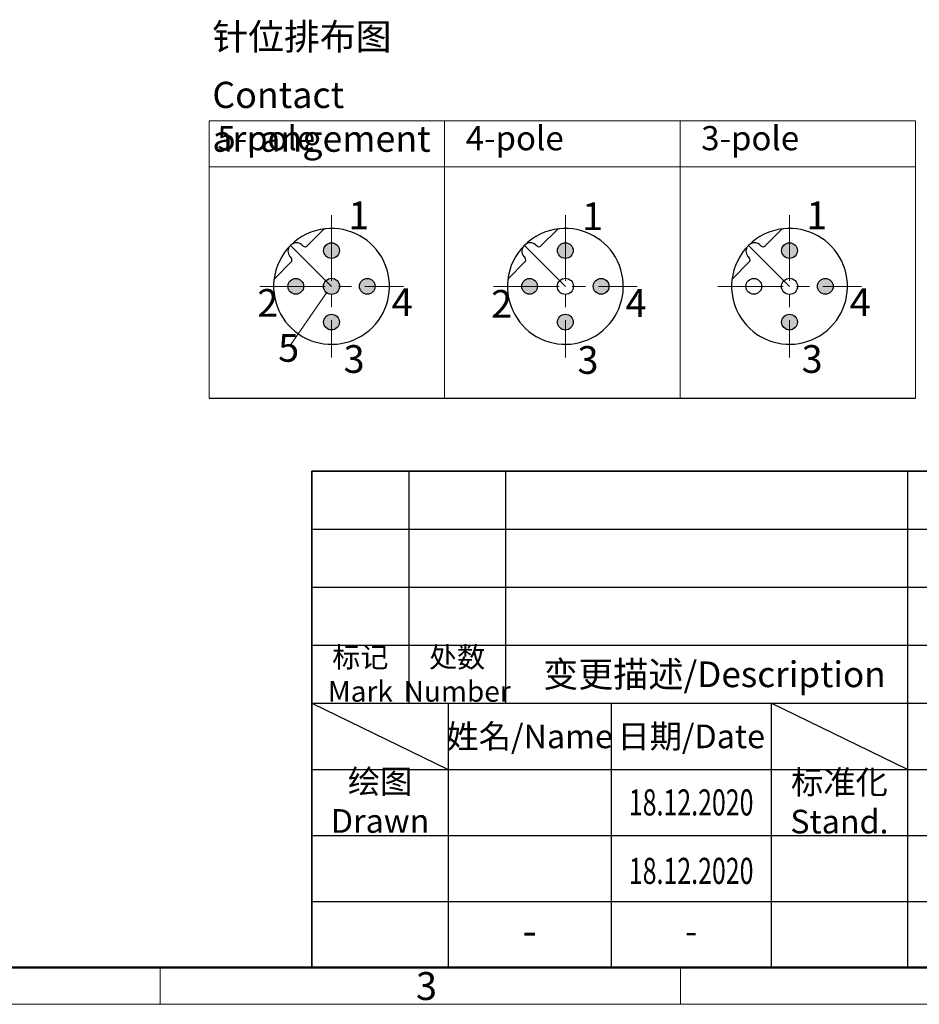
# Model space of a CAD drawing. Units: inches. Extents: x 11 to 1062, y 29 to 390.
# Drawn here: x 851 to 936, y 180 to 274 of the extents above; entities that cross this region are included whole.
import ezdxf

# ---------------------------------------------------------------- set-up
doc = ezdxf.new("R2010")
doc.units = ezdxf.units.IN
doc.header["$MEASUREMENT"] = 0
doc.linetypes.add('CENTER', pattern=[2, 1.25, -0.25, 0.25, -0.25])
doc.layers.get('0').update_dxf_attribs({"lineweight": 30})
for name, color, linetype, lineweight in [('DIM', 3, 'Continuous', 15), ('中心线', 1, 'CENTER', 13), ('图框', 7, 'Continuous', 20), ('实线', 7, 'Continuous', 25), ('打标文字', 3, 'Continuous', 20), ('文本', 4, 'Continuous', 13)]:
    doc.layers.add(name, color=color, linetype=linetype, lineweight=lineweight)
doc.styles.add('Romans字体', font='romans.shx', dxfattribs={"width": 0.75})
doc.styles.get("Standard").update_dxf_attribs({"font": 'simfang_0.ttf', "width": 0.75})

# ---------------------------------------------------------------- blocks, each defined once
blk = doc.blocks.new('A4图框-NEW')
at = {"layer": '图框', "lineweight": 35}
for q in [(1126.929, 531.329), (946.929, 484.035)]:
    blk.add_line((946.929, 531.329), q, dxfattribs=at)
at = {"layer": '图框', "lineweight": -3}
for p, q in [((956.147, 531.329), (956.147, 509.205)), ((965.365, 531.329), (965.365, 509.205)), ((1003.653, 531.329), (1003.653, 484.035)), ((946.929, 525.798), (1036.654, 525.798)), ((946.929, 520.267), (1036.654, 520.267)), ((946.929, 514.736), (1036.654, 514.736)), ((946.929, 509.205), (1036.654, 509.205)), ((946.929, 509.205), (959.909, 502.913)), ((959.909, 509.205), (959.909, 484.035)), ((975.41, 509.205), (975.41, 484.035)), ((990.673, 509.205), (990.673, 484.035)), ((1003.653, 502.913), (990.673, 509.205)), ((946.929, 502.913), (1036.654, 502.913)), ((946.929, 496.62), (1036.654, 496.62)), ((946.929, 490.327), (1036.654, 490.327))]:
    blk.add_line(p, q, dxfattribs=at)
at = {"layer": '图框', "lineweight": 50}
blk.add_line((836.855, 484.035), (1126.929, 484.035), dxfattribs=at)
at = {"layer": '图框', "color": 6}
for p, q in [((932.483, 484.035), (932.483, 480.535)), ((982.018, 484.035), (982.018, 480.535))]:
    blk.add_line(p, q, dxfattribs=at)
at = {"layer": '图框', "color": 1, "lineweight": 18}
blk.add_line((833.413, 480.535), (1130.412, 480.535), dxfattribs=at)
at = {"layer": '图框', "attachment_point": 5}
for s, insert, char_height, width in [('{\\fSimSun|b0|i0|c134|p2;标记\\P\\Fromans|c134;Mark}', (951.538, 511.971), 1.959, 9.21824), ('{\\fSimSun|b0|i0|c134|p2;处数\\P\\Fromans|c134;Number }', (960.756, 511.971), 1.959, 9.21824), ('  变更描述{\\Fromans|c134;/Description}', (984.509, 511.971), 2.44875, 38.2879), ('姓名{\\Fromans|c134;/Name\\Ftxt|c134; }', (967.659, 506.059), 2.25285, 15.50176), ('日期{\\Fromans|c134;/Date}', (983.042, 506.059), 2.25285, 15.26238), ('{\\fSimSun|b0|i0|c134|p2;绘图\\P\\Fromans|c134;Drawn\\Ftxt|c134; }', (953.419, 499.878), 2.25285, 12.98011)]:
    blk.add_mtext(s, dxfattribs=dict(at, insert=insert, char_height=char_height, width=width))
at = {"layer": '图框', "insert": (997.163, 499.817), "char_height": 2.25285, "width": 12.98011, "attachment_point": 5, "style": 'Romans字体'}
blk.add_mtext('{\\fSimSun|b0|i0|c134|p2;标准化}\\PStand.', dxfattribs=at)
at = {"layer": '图框', "color": 3, "attachment_point": 5, "style": 'Romans字体'}
for s, insert, char_height, width in [('{\\W0.7;18.12.2020}', (983.042, 499.766), 2.48793, 15.26238), ('{\\W0.7;18.12.2020}', (983.042, 493.244), 2.48793, 15.26238), ('-', (967.659, 487.181), 2.986, 15.50176), ('-', (983.042, 487.181), 2.488, 15.26238)]:
    blk.add_mtext(s, dxfattribs=dict(at, insert=insert, char_height=char_height, width=width))
at = {"layer": '图框', "color": 6, "insert": (956.83, 483.599), "char_height": 2.652, "width": 2.55791, "attachment_point": 1, "style": 'Romans字体'}
blk.add_mtext('3', dxfattribs=at)

msp = doc.modelspace()

# ---------------------------------------------------------------- hatches: boundary and pattern name
at = {"layer": '文本'}
h = msp.add_hatch(color=256, dxfattribs=at)
h.dxf.hatch_style = 1
edge = h.paths.add_edge_path()
edge.add_arc((880.481, 252.051), 0.749, 0, 360)
h = msp.add_hatch(color=256, dxfattribs=at)
h.dxf.hatch_style = 1
edge = h.paths.add_edge_path()
edge.add_arc((902.751, 252.051), 0.749, 0, 360)
h = msp.add_hatch(color=256, dxfattribs=at)
h.dxf.hatch_style = 1
edge = h.paths.add_edge_path()
edge.add_arc((924.101, 252.051), 0.749, 0, 360)
h = msp.add_hatch(color=256, dxfattribs=at)
h.dxf.hatch_style = 1
edge = h.paths.add_edge_path()
edge.add_arc((877.075, 248.645), 0.749, 0, 360)
h = msp.add_hatch(color=256, dxfattribs=at)
h.dxf.hatch_style = 1
edge = h.paths.add_edge_path()
edge.add_arc((880.481, 248.645), 0.749, 0, 360)
h = msp.add_hatch(color=256, dxfattribs=at)
h.dxf.hatch_style = 1
edge = h.paths.add_edge_path()
edge.add_arc((883.887, 248.645), 0.749, 0, 360)
h = msp.add_hatch(color=256, dxfattribs=at)
h.dxf.hatch_style = 1
edge = h.paths.add_edge_path()
edge.add_arc((899.344, 248.645), 0.749, 0, 360)
h = msp.add_hatch(color=256, dxfattribs=at)
h.dxf.hatch_style = 1
edge = h.paths.add_edge_path()
edge.add_arc((906.157, 248.645), 0.749, 0, 360)
h = msp.add_hatch(color=256, dxfattribs=at)
h.dxf.hatch_style = 1
edge = h.paths.add_edge_path()
edge.add_arc((927.508, 248.645), 0.749, 0, 360)
h = msp.add_hatch(color=256, dxfattribs=at)
h.dxf.hatch_style = 1
edge = h.paths.add_edge_path()
edge.add_arc((880.481, 245.239), 0.749, 0, 360)
h = msp.add_hatch(color=256, dxfattribs=at)
h.dxf.hatch_style = 1
edge = h.paths.add_edge_path()
edge.add_arc((902.751, 245.239), 0.749, 0, 360)
h = msp.add_hatch(color=256, dxfattribs=at)
h.dxf.hatch_style = 1
edge = h.paths.add_edge_path()
edge.add_arc((924.101, 245.239), 0.749, 0, 360)

# ---------------------------------------------------------------- linework, layer by layer
at = {"lineweight": 20}
for p, q in [((868.827, 237.988), (868.827, 264.409)), ((868.827, 264.409), (936.102, 264.409)), ((891.248, 264.409), (891.248, 237.988)), ((913.677, 237.988), (913.677, 264.409)), ((936.102, 237.988), (936.102, 264.409)), ((868.827, 260.035), (913.669, 260.035)), ((868.827, 260.035), (936.102, 260.035))]:
    msp.add_line(p, q, dxfattribs=at)
msp.add_line((868.827, 237.988), (936.102, 237.988))
at = {"layer": '中心线', "ltscale": 5}
for p, q in [((880.481, 255.42), (880.481, 241.87)), ((902.751, 255.42), (902.751, 241.87)), ((924.101, 255.42), (924.101, 241.87)), ((880.481, 248.645), (876.579, 252.547)), ((902.751, 248.645), (898.849, 252.547)), ((924.101, 248.645), (920.2, 252.547)), ((873.64, 248.645), (887.322, 248.645)), ((895.91, 248.645), (909.592, 248.645)), ((917.26, 248.645), (930.942, 248.645)), ((880.008, 248.042), (876.598, 243.113))]:
    msp.add_line(p, q, dxfattribs=at)
at = {"layer": '实线'}
for p, q in [((879.723, 254.053), (878.159, 252.489)), ((901.992, 254.053), (900.429, 252.489)), ((923.343, 254.053), (921.779, 252.489)), ((877.784, 252.479), (877.643, 252.606)), ((900.054, 252.479), (899.912, 252.606)), ((921.404, 252.479), (921.263, 252.606)), ((876.52, 251.483), (876.647, 251.342)), ((898.79, 251.483), (898.917, 251.342)), ((920.14, 251.483), (920.267, 251.342)), ((876.637, 250.967), (875.073, 249.403)), ((898.907, 250.967), (897.343, 249.403)), ((920.258, 250.967), (918.694, 249.403))]:
    msp.add_line(p, q, dxfattribs=at)
for centre, radius in [((880.481, 252.051), 0.749), ((902.751, 252.051), 0.749), ((924.101, 252.051), 0.749), ((877.075, 248.645), 0.749), ((880.481, 248.645), 0.766), ((883.887, 248.645), 0.749), ((899.344, 248.645), 0.749), ((902.751, 248.645), 0.766), ((906.157, 248.645), 0.749), ((920.695, 248.645), 0.749), ((924.101, 248.645), 0.766), ((927.508, 248.645), 0.749), ((880.481, 245.239), 0.749), ((902.751, 245.239), 0.749), ((924.101, 245.239), 0.749)]:
    msp.add_circle(centre, radius, dxfattribs=at)
for centre, radius, start, end in [((880.481, 248.645), 5.518, 173.56709, 96.18929), ((880.481, 248.645), 5.518, 96.18929, 173.81071), ((879.915, 253.86), 0.272, 96.18929, 135), ((902.751, 248.645), 5.518, 173.81071, 96.18929), ((902.751, 248.645), 5.518, 96.18929, 173.81071), ((902.185, 253.86), 0.272, 96.18929, 135), ((924.101, 248.645), 5.518, 173.81071, 96.18929), ((924.101, 248.645), 5.518, 96.18929, 173.81071), ((923.536, 253.86), 0.272, 96.18929, 135), ((877.077, 251.984), 0.749, 135.54892, 222), ((880.481, 248.645), 5.518, 134.45108, 135.54892), ((877.141, 252.049), 0.749, 48, 134.45108), ((877.966, 252.681), 0.272, 228, 315), ((899.346, 251.984), 0.749, 135.54892, 222), ((902.751, 248.645), 5.518, 134.45108, 135.54892), ((899.411, 252.049), 0.749, 48, 134.45108), ((900.236, 252.681), 0.272, 228, 315), ((920.697, 251.984), 0.749, 135.54892, 222), ((924.101, 248.645), 5.518, 134.45108, 135.54892), ((920.762, 252.049), 0.749, 48, 134.45108), ((921.587, 252.681), 0.272, 228, 315), ((876.444, 251.16), 0.272, 315, 42), ((898.714, 251.16), 0.272, 315, 42), ((920.065, 251.16), 0.272, 315, 42), ((875.266, 249.21), 0.272, 135, 173.81071), ((897.536, 249.21), 0.272, 135, 173.81071), ((918.886, 249.21), 0.272, 135, 173.81071)]:
    msp.add_arc(centre, radius, start, end, dxfattribs=at)

# ---------------------------------------------------------------- block references
at = {"layer": 'DIM'}
msp.add_blockref('A4图框-NEW', (-68.31, -300.281), dxfattribs=at)

# ---------------------------------------------------------------- texts
at = {"char_height": 2.304, "width": 20.05236, "attachment_point": 1, "style": 'Romans字体'}
for s, insert in [('5-pole', (869.602, 263.914)), ('4-pole', (893.266, 263.914)), ('3-pole', (915.692, 263.914))]:
    msp.add_mtext(s, dxfattribs=dict(at, insert=insert))
at = {"layer": '实线', "char_height": 2.64, "width": 2.45466, "attachment_point": 1}
for s, insert in [('{\\C4;1}', (882.075, 256.729)), ('{\\C4;1}', (904.345, 256.64)), ('{\\C4;1}', (925.696, 256.729)), ('{\\C4;2}', (873.411, 248.384)), ('{\\C4;4}', (886.215, 248.466)), ('{\\C4;2}', (895.681, 248.295)), ('{\\C4;4}', (908.484, 248.377)), ('{\\C4;4}', (929.835, 248.466)), ('{\\C4;5}', (875.399, 244.101)), ('{\\C4;3}', (881.634, 243.042)), ('{\\C4;3}', (903.904, 242.953)), ('{\\C4;3}', (925.255, 243.042))]:
    msp.add_mtext(s, dxfattribs=dict(at, insert=insert))
at = {"layer": '打标文字', "color": 3, "insert": (869.138, 273.677), "char_height": 2.5, "width": 55.18345, "attachment_point": 1}
msp.add_mtext('针位排布图', dxfattribs=at)
at = {"layer": '打标文字', "insert": (869.13, 268.131), "char_height": 2.5, "width": 33.96733, "attachment_point": 1, "style": 'Romans字体'}
msp.add_mtext('Contact arrangement\\P', dxfattribs=at)

doc.saveas('drawing.dxf')
